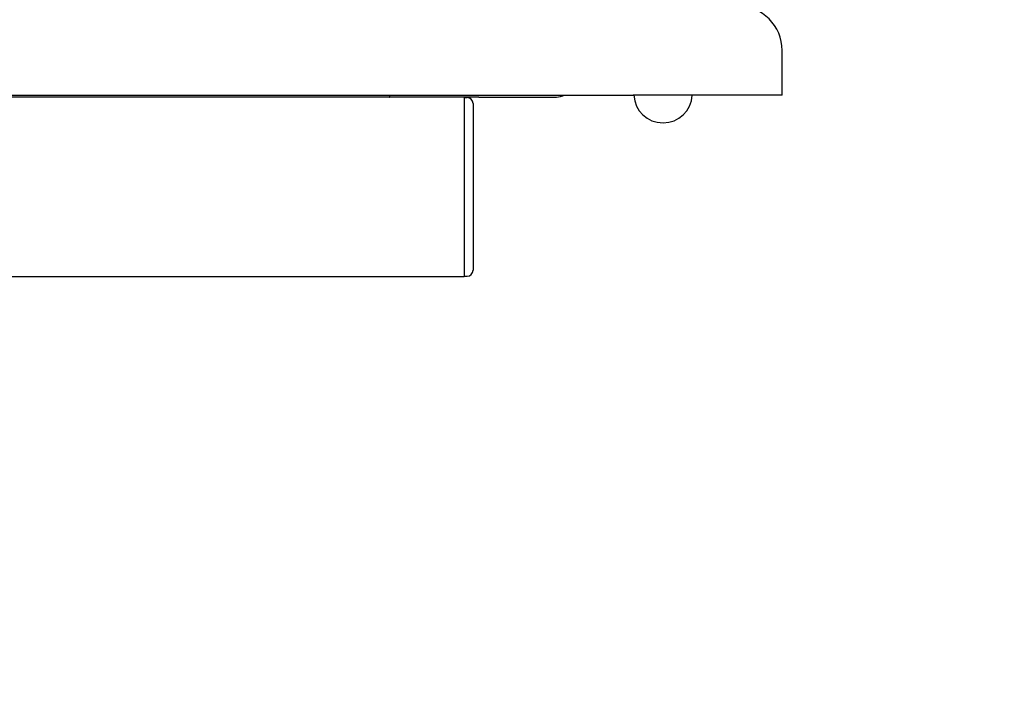
# Model space of a CAD drawing. Units: millimetres. Extents: x -8197 to -2347, y 2251 to 12006.
# Drawn here: x -4602 to -4272, y 11540 to 11767 of the extents above; entities that cross this region are included whole.
import ezdxf

# ---------------------------------------------------------------- set-up
doc = ezdxf.new("R2010")
doc.units = ezdxf.units.MM
doc.header["$LTSCALE"] = 50
doc.layers.add('Dimension (ISO)', color=161, linetype='Continuous', lineweight=18)
doc.layers.add('Visible (ISO)', color=7, linetype='Continuous', lineweight=30)
doc.styles.add('Label Text (ISO)', font='tahoma.ttf')
doc.dimstyles.new('Default (ISO)', dxfattribs={"dimscale": 50, "dimtxt": 3.5, "dimasz": 2.5, "dimexe": 1, "dimexo": 0.5, "dimgap": 0.762, "dimtad": 1, "dimtoh": 1, "dimrnd": 1e-08, "dimtxsty": 'Label Text (ISO)', "dimcen": 0.09, "dimdle": 10, "dimclrd": 256, "dimclre": 256, "dimclrt": 256, "dimadec": 0, "dimazin": 2, "dimtfac": 0.714286, "dimtdec": 3, "dimtmove": 0, "dimatfit": 3, "dimfxl": 0, "dimtolj": 1, "dimtzin": 0, "dimlwd": -1, "dimlwe": -1, "dimarcsym": 0})

# ---------------------------------------------------------------- blocks, each defined once
blk = doc.blocks.new('*D13')
at = {"layer": 'Defpoints', "color": 0}
for p in [(-5180.5, 12005.93), (-5271.64, 11216.83), (-3645.18, 11216.83)]:
    blk.add_point(p, dxfattribs=at)
at = {"layer": 'Dimension (ISO)'}
for p, q in [((-5155.5, 12005.93), (-3595.18, 12005.93)), ((-3645.18, 11880.93), (-3645.18, 11341.83))]:
    blk.add_line(p, q, dxfattribs=at)
for points in [[(-3666.01, 11880.93), (-3624.34, 11880.93), (-3645.18, 12005.93)], [(-3666.01, 11341.83), (-3624.34, 11341.83), (-3645.18, 11216.83)]]:
    blk.add_solid(points, dxfattribs=at)
at = {"layer": 'Dimension (ISO)', "insert": (-3865.45, 11611.38), "char_height": 175, "attachment_point": 2, "rotation": 90, "style": 'Label Text (ISO)'}
blk.add_mtext('\\A1; 790', dxfattribs=at)

msp = doc.modelspace()

# ---------------------------------------------------------------- linework, layer by layer
at = {"layer": 'Visible (ISO)'}
for p, q in [((-4346.335, 11742.093), (-4346.335, 11757.093)), ((-4736.335, 11742.093), (-4396.335, 11742.093)), ((-4478.192, 11741.434), (-4655.992, 11741.434)), ((-4478.192, 11741.434), (-4478.092, 11741.434)), ((-4478.092, 11742.093), (-4478.092, 11741.434)), ((-4448.092, 11741.434), (-4478.092, 11741.434)), ((-4453.092, 11741.434), (-4453.092, 11681.134)), ((-4453.092, 11741.284), (-4452.092, 11741.284)), ((-4448.092, 11741.434), (-4422.092, 11741.434)), ((-4346.335, 11742.093), (-4396.335, 11742.093)), ((-4450.092, 11739.284), (-4450.092, 11683.284)), ((-5214.492, 11681.134), (-4453.092, 11681.134)), ((-4453.092, 11681.284), (-4452.092, 11681.284))]:
    msp.add_line(p, q, dxfattribs=at)
for centre, radius, start, end in [((-4361.335, 11757.093), 15, 0, 90), ((-4478.192, 11741.534), 0.1, 270, 0), ((-4452.092, 11739.284), 2, 0, 90), ((-4422.092, 11747.434), 6, 270, 297.10775), ((-4386.335, 11742.601), 9.808, 182.96806, 357.03194), ((-4452.092, 11683.284), 2, 270, 0)]:
    msp.add_arc(centre, radius, start, end, dxfattribs=at)

# ---------------------------------------------------------------- dimensions: what is measured, and where the dimension line sits
at = {"layer": 'Dimension (ISO)'}
dim = msp.add_linear_dim(base=(-3645.177, 11216.834), p1=(-5180.501, 12005.934), p2=(-5271.642, 11216.834), angle=90, text=' 790', dimstyle='Default (ISO)', override={"dimtoh": 0, "dimdec": 0, "dimse2": 1, "dimtp": 0, "dimtm": 0, "dimtdec": 3, "dimtofl": 0, "dimatfit": 1}, dxfattribs=at)
dim.commit()
dim.dimension.update_dxf_attribs({"geometry": '*D13', "text_midpoint": (-3645.177, 11611.384), "dimtype": 160})

doc.saveas('drawing.dxf')
